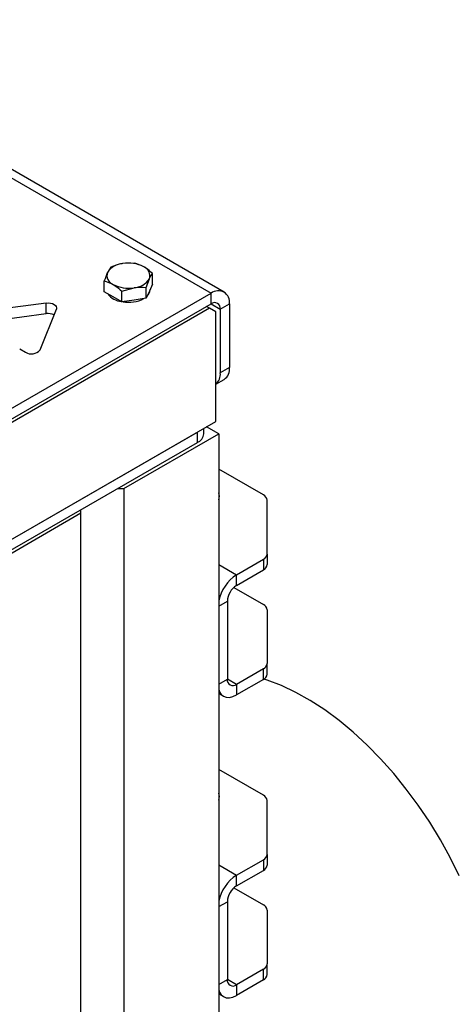
# Model space of a CAD drawing. Units: millimetres. Extents: x 8 to 201, y 4 to 288.
# Drawn here: x 164 to 177, y 96 to 126 of the extents above; entities that cross this region are included whole.
import ezdxf

# ---------------------------------------------------------------- set-up
doc = ezdxf.new("R2010")
doc.units = ezdxf.units.MM

msp = doc.modelspace()

# ---------------------------------------------------------------- linework, layer by layer
at = {"color": 7, "linetype": 'Continuous', "lineweight": 25}
for p, q in [((170.4197, 118.1066), (155.8884, 126.4954)), ((155.8884, 126.2249), (170.0198, 118.067)), ((167.6734, 118.992), (167.3016, 118.9831)), ((166.9299, 118.877), (166.8302, 118.711)), ((168.2178, 118.3453), (168.2178, 118.6778)), ((166.7306, 118.1153), (166.7306, 118.4477)), ((168.0185, 118.2485), (168.1181, 118.5118)), ((168.2178, 118.3453), (168.1181, 118.1307)), ((161.4402, 113.1141), (170.0198, 118.067)), ((167.0028, 117.9582), (166.7306, 118.1153)), ((167.2749, 118.1335), (167.6467, 118.2396)), ((167.2749, 117.8011), (167.2749, 118.1335)), ((168.0185, 117.9161), (168.0185, 118.2485)), ((168.1181, 118.1307), (168.0185, 117.9161)), ((168.1409, 118.1759), (168.1409, 118.1796)), ((170.0198, 117.7404), (170.0198, 118.067)), ((161.4402, 112.7875), (170.0198, 117.7404)), ((164.9371, 117.7667), (162.7575, 117.4764)), ((164.9371, 117.4401), (164.9371, 117.7667)), ((167.2749, 117.8011), (167.0028, 117.9582)), ((167.6467, 117.8586), (167.2749, 117.8011)), ((168.0185, 117.9161), (167.6467, 117.8586)), ((170.0197, 117.7404), (170.3026, 117.5771)), ((170.3026, 117.5771), (170.5855, 117.7404)), ((170.5855, 117.7404), (170.5855, 115.7807)), ((169.9726, 117.6043), (161.4873, 112.7059)), ((162.7575, 117.1497), (164.9371, 117.4401)), ((164.7539, 116.3239), (165.2569, 117.5821)), ((169.9726, 117.6043), (169.8783, 117.6588)), ((170.1612, 117.4954), (169.9726, 117.6043)), ((170.1612, 114.1204), (170.1612, 117.4954)), ((170.3026, 117.5771), (170.3026, 115.6174)), ((164.1272, 116.3526), (164.3055, 116.2496)), ((170.5855, 115.7807), (170.3026, 115.6174)), ((170.1612, 115.2651), (170.4197, 115.4144)), ((161.2988, 109.0042), (170.1612, 114.1204)), ((161.6759, 109.2219), (169.5955, 113.7938)), ((169.5955, 113.4672), (169.5955, 113.7938)), ((169.7908, 113.7393), (169.7908, 113.9066)), ((170.2555, 113.7393), (169.8783, 113.9571)), ((161.6759, 108.8953), (169.5955, 113.4672)), ((167.3328, 112.0521), (170.2555, 113.7393)), ((170.2555, 113.7393), (170.2555, 79.114)), ((171.628, 111.8577), (170.2555, 112.65)), ((167.1442, 112.0521), (167.3328, 112.0521)), ((167.3328, 112.0521), (167.3328, 77.4268)), ((171.7451, 110.0352), (171.7451, 111.6944)), ((166.0128, 111.2901), (166.0128, 111.399)), ((166.0128, 111.2901), (161.2045, 108.5143)), ((166.0128, 76.6648), (166.0128, 111.2901)), ((170.8023, 109.3953), (171.628, 109.8719)), ((171.628, 109.8719), (171.628, 109.5453)), ((171.7451, 110.0352), (171.7451, 109.7086)), ((170.2555, 109.711), (170.8023, 109.3953)), ((170.8023, 109.0687), (171.628, 109.5453)), ((170.8023, 109.0687), (170.8023, 109.3953)), ((170.7199, 109.0069), (171.628, 108.4827)), ((170.2555, 108.4264), (170.5195, 108.5788)), ((170.5195, 108.5788), (170.5195, 106.1836)), ((171.7451, 108.3194), (171.7451, 106.6602)), ((171.628, 106.4969), (170.8023, 106.0202)), ((171.628, 106.1703), (171.628, 106.4969)), ((171.7451, 106.3335), (171.7451, 106.6602)), ((170.2555, 106.0312), (170.5195, 106.1836)), ((170.8023, 106.0202), (170.5195, 106.1835)), ((171.628, 106.1703), (170.8023, 105.6936)), ((170.8023, 106.0202), (170.8023, 105.6936)), ((170.2555, 105.7388), (170.4023, 105.654)), ((171.628, 102.6036), (170.2555, 103.3959)), ((171.7451, 100.7811), (171.7451, 102.4403)), ((171.7451, 100.7811), (171.7451, 100.4545)), ((170.2555, 100.4568), (170.8023, 100.1412)), ((170.8023, 100.1412), (171.628, 100.6178)), ((171.628, 100.6178), (171.628, 100.2912)), ((170.8023, 99.8145), (171.628, 100.2912)), ((170.8023, 99.8145), (170.8023, 100.1412)), ((170.7199, 99.7528), (171.628, 99.2285)), ((170.2555, 99.1722), (170.5195, 99.3246)), ((170.5195, 99.3246), (170.5195, 96.9295)), ((171.7451, 99.0653), (171.7451, 97.406)), ((171.7451, 97.0794), (171.7451, 97.406)), ((171.628, 97.2428), (170.8023, 96.7661)), ((171.628, 96.9161), (171.628, 97.2428)), ((170.2555, 96.7771), (170.5195, 96.9295)), ((170.8023, 96.7661), (170.5195, 96.9294)), ((171.628, 96.9161), (170.8023, 96.4395)), ((170.8023, 96.7661), (170.8023, 96.4395)), ((170.2555, 96.4847), (170.4023, 96.3999))]:
    msp.add_line(p, q, dxfattribs=at)
at = {"color": 7, "linetype": 'Continuous', "lineweight": 25, "flags": 128}
for points in [[(164.9371, 117.7667), (165.0041, 117.7706), (165.0706, 117.7647), (165.1324, 117.7494), (165.1857, 117.7256), (165.2269, 117.6948), (165.2534, 117.6592), (165.2637, 117.6208), (165.2569, 117.5821)], [(177.6597, 100.1198), (177.381, 100.6828), (177.0767, 101.2349), (176.7487, 101.7732), (176.3987, 102.2944), (176.0289, 102.7957), (175.6412, 103.2741), (175.238, 103.7269), (174.8216, 104.1515), (174.3942, 104.5455), (173.9585, 104.9066), (173.5168, 105.2328), (173.0717, 105.5222), (172.6258, 105.7731), (172.1815, 105.984), (171.7416, 106.1539), (171.6501, 106.1842)], [(170.2555, 105.8639), (170.2797, 105.7952), (170.332, 105.7124), (170.4023, 105.654), (170.488, 105.6223), (170.5858, 105.6184), (170.6919, 105.6425), (170.8023, 105.6936)], [(170.2555, 96.6098), (170.2797, 96.541), (170.332, 96.4583), (170.4023, 96.3999), (170.488, 96.3682), (170.5858, 96.3643), (170.6919, 96.3883), (170.8023, 96.4395)]]:
    msp.add_lwpolyline(points, dxfattribs=at)
at = {"color": 7, "linetype": 'Continuous', "lineweight": 25}
for centre, radius, start, end in [((167.3381, 118.3756), 0.6086, 93.4335, 146.56112), ((167.4753, 117.9746), 1.0234, 62.64283, 99.7711), ((167.1066, 118.6133), 0.2931, 160.539, 249.25792), ((167.8418, 118.6094), 0.2931, 340.539, 69.25792), ((167.4731, 119.2481), 1.0234, 242.64283, 279.7711), ((167.6103, 118.8471), 0.6086, 273.4335, 326.56112), ((167.3256, 118.4085), 0.6003, 216.72024, 263.28514), ((167.8734, 118.1827), 0.2675, 310.82353, 358.53945), ((170.2406, 117.7963), 0.3494, 350.78596, 129.20329), ((167.4768, 118.801), 1.0122, 259.83931, 297.74677), ((170.1302, 117.605), 0.1747, 350.78596, 129.20329), ((164.9982, 117.0369), 0.4078, 62.88084, 98.60723), ((164.4871, 116.5442), 0.346, 238.3487, 320.45298), ((169.8899, 115.5802), 0.4143, 310.89268, 5.15297), ((170.2049, 115.7322), 0.3836, 304.05635, 7.25583), ((169.4571, 113.7726), 0.3353, 294.37466, 354.3052), ((169.955, 111.8173), 0.3192, 340.29291, 19.70709), ((171.5449, 111.6745), 0.2012, 5.6948, 65.62534), ((171.5449, 110.0552), 0.2012, 294.37466, 354.3052), ((171.5449, 109.7285), 0.2012, 294.37466, 354.3052), ((171.4874, 108.3406), 1.2576, 123.00714, 168.39527), ((171.1335, 108.5508), 0.6147, 122.60548, 177.39452), ((171.5449, 108.2994), 0.2012, 5.6948, 65.62534), ((171.5449, 106.6801), 0.2012, 294.37466, 354.3052), ((170.6919, 106.1556), 0.1747, 170.78596, 309.20329), ((171.5449, 106.3535), 0.2012, 294.37466, 354.3052), ((169.955, 102.5632), 0.3192, 340.29291, 19.70709), ((171.5449, 102.4203), 0.2012, 5.6948, 65.62534), ((171.5449, 100.801), 0.2012, 294.37466, 354.3052), ((171.5449, 100.4744), 0.2012, 294.37466, 354.3052), ((171.4874, 99.0865), 1.2576, 123.00714, 168.39527), ((171.1335, 99.2967), 0.6147, 122.60548, 177.39452), ((171.5449, 99.0453), 0.2012, 5.6948, 65.62534), ((171.5449, 97.426), 0.2012, 294.37466, 354.3052), ((171.5449, 97.0994), 0.2012, 294.37466, 354.3052), ((170.6919, 96.9015), 0.1747, 170.78596, 309.20329)]:
    msp.add_arc(centre, radius, start, end, dxfattribs=at)
for points, knots in [([(167.3016, 118.9831), (167.2928, 118.9817), (167.1673, 118.9616), (167.0442, 118.9177), (166.9299, 118.877)], [0, 0, 0, 0, 0.0702006, 1, 1, 1, 1]), ([(167.9456, 118.8835), (167.8729, 118.9193), (167.7807, 118.9648), (167.6921, 118.9873), (167.6734, 118.992)], [0, 0, 0, 0, 0.7889992, 1, 1, 1, 1]), ([(166.8302, 118.711), (166.8279, 118.7058), (166.7942, 118.6327), (166.7613, 118.5368), (166.7306, 118.4477)], [0, 0, 0, 0, 0.0702006, 1, 1, 1, 1]), ([(168.2178, 118.6778), (168.1488, 118.7375), (168.059, 118.8152), (167.9669, 118.8706), (167.9456, 118.8835)], [0, 0, 0, 0, 0.7681507, 1, 1, 1, 1]), ([(168.1181, 118.5118), (168.1205, 118.5168), (168.1541, 118.5886), (168.1871, 118.6348), (168.2178, 118.6778)], [0, 0, 0, 0, 0.0702006, 1, 1, 1, 1]), ([(166.7306, 118.4477), (166.7493, 118.443), (166.8379, 118.4205), (166.9301, 118.3751), (167.0028, 118.3392)], [0, 0, 0, 0, 0.2110008, 1, 1, 1, 1]), ([(167.0028, 118.3392), (167.0241, 118.3264), (167.1162, 118.2709), (167.206, 118.1932), (167.2749, 118.1335)], [0, 0, 0, 0, 0.2318493, 1, 1, 1, 1]), ([(167.6467, 118.2396), (167.6555, 118.2409), (167.7811, 118.2597), (167.9041, 118.2539), (168.0185, 118.2485)], [0, 0, 0, 0, 0.0702006, 1, 1, 1, 1])]:
    msp.add_open_spline(points, degree=3, knots=knots, dxfattribs=at)

doc.saveas('drawing.dxf')
